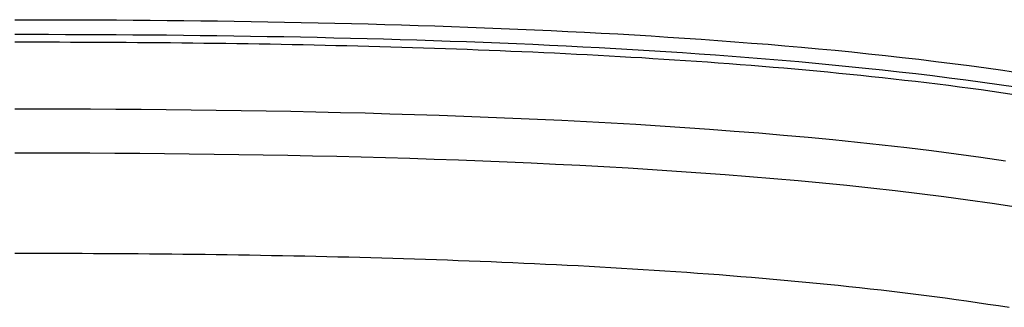
# Model space of a CAD drawing. Extents: x 1089 to 2289, y 543 to 1153.
# Drawn here: x 1955 to 1958, y 658 to 658 of the extents above; entities that cross this region are included whole.
import ezdxf

# ---------------------------------------------------------------- set-up
doc = ezdxf.new("R2010")
doc.units = 0
doc.layers.get('0').update_dxf_attribs({"linetype": 'CONTINUOUS'})

msp = doc.modelspace()

# ---------------------------------------------------------------- linework, layer by layer
at = {"linetype": 'CONTINUOUS'}
for p, q in [((1954.6088, 658.4045), (1954.6598, 658.4045)), ((1954.6598, 658.4045), (1954.7107, 658.4044)), ((1954.7107, 658.4044), (1954.7617, 658.4043)), ((1954.7617, 658.4043), (1954.8126, 658.4041)), ((1954.8126, 658.4041), (1954.8634, 658.4038)), ((1954.8634, 658.4038), (1954.9142, 658.4036)), ((1954.9142, 658.4036), (1954.9649, 658.4032)), ((1954.9649, 658.4032), (1955.0156, 658.4028)), ((1955.0156, 658.4028), (1955.0662, 658.4023)), ((1955.0662, 658.4023), (1955.1168, 658.4018)), ((1955.1168, 658.4018), (1955.1673, 658.4012)), ((1955.1673, 658.4012), (1955.2177, 658.4006)), ((1955.2177, 658.4006), (1955.2681, 658.3999)), ((1955.2681, 658.3999), (1955.3184, 658.3991)), ((1955.3184, 658.3991), (1955.3687, 658.3983)), ((1955.3687, 658.3983), (1955.419, 658.3973)), ((1955.419, 658.3973), (1955.4692, 658.3964)), ((1955.4692, 658.3964), (1955.5194, 658.3953)), ((1955.5194, 658.3953), (1955.5695, 658.3942)), ((1955.5695, 658.3942), (1955.6196, 658.393)), ((1955.6196, 658.393), (1955.6696, 658.3917)), ((1955.6696, 658.3917), (1955.7197, 658.3903)), ((1955.7197, 658.3903), (1955.7697, 658.3889)), ((1955.7697, 658.3889), (1955.8197, 658.3874)), ((1955.8197, 658.3874), (1955.8697, 658.3857)), ((1955.8697, 658.3857), (1955.9197, 658.384)), ((1955.9197, 658.384), (1955.9696, 658.3823)), ((1955.9696, 658.3823), (1956.0196, 658.3804)), ((1956.0196, 658.3804), (1956.0696, 658.3784)), ((1956.0696, 658.3784), (1956.1195, 658.3763)), ((1956.1195, 658.3763), (1956.1695, 658.3741)), ((1956.1695, 658.3741), (1956.2194, 658.3718)), ((1956.2194, 658.3718), (1956.2694, 658.3694)), ((1954.6088, 658.3606), (1954.6597, 658.3606)), ((1954.6597, 658.3606), (1954.7105, 658.3605)), ((1954.7105, 658.3605), (1954.7613, 658.3604)), ((1954.7613, 658.3604), (1954.812, 658.3602)), ((1954.812, 658.3602), (1954.8627, 658.36)), ((1954.8627, 658.36), (1954.9133, 658.3597)), ((1954.9133, 658.3597), (1954.9639, 658.3593)), ((1954.9639, 658.3593), (1955.0144, 658.3589)), ((1955.0144, 658.3589), (1955.0649, 658.3585)), ((1955.0649, 658.3585), (1955.1153, 658.358)), ((1955.1153, 658.358), (1955.1656, 658.3574)), ((1955.1656, 658.3574), (1955.2159, 658.3567)), ((1955.2159, 658.3567), (1955.2662, 658.356)), ((1955.2662, 658.356), (1955.3164, 658.3553)), ((1955.3164, 658.3553), (1955.3665, 658.3544)), ((1955.3665, 658.3544), (1955.4166, 658.3535)), ((1955.4166, 658.3535), (1955.4666, 658.3525)), ((1955.4666, 658.3525), (1955.5167, 658.3515)), ((1955.5167, 658.3515), (1955.5666, 658.3504)), ((1955.5666, 658.3504), (1955.6166, 658.3492)), ((1955.6166, 658.3492), (1955.6665, 658.3479)), ((1955.6665, 658.3479), (1955.7163, 658.3466)), ((1955.7163, 658.3466), (1955.7662, 658.3451)), ((1955.7662, 658.3451), (1955.816, 658.3436)), ((1955.816, 658.3436), (1955.8658, 658.342)), ((1955.8658, 658.342), (1955.9156, 658.3403)), ((1956.2694, 658.3694), (1956.3194, 658.3669)), ((1956.3194, 658.3669), (1956.3694, 658.3642)), ((1956.3694, 658.3642), (1956.4195, 658.3615)), ((1956.4195, 658.3615), (1956.4695, 658.3586)), ((1956.4695, 658.3586), (1956.5196, 658.3555)), ((1956.5196, 658.3555), (1956.5697, 658.3524)), ((1956.5697, 658.3524), (1956.6197, 658.3491)), ((1956.6197, 658.3491), (1956.6699, 658.3457)), ((1956.6699, 658.3457), (1956.72, 658.3421)), ((1956.72, 658.3421), (1956.7702, 658.3383)), ((1954.6088, 658.3377), (1954.6424, 658.3377)), ((1954.6424, 658.3377), (1954.676, 658.3377)), ((1954.676, 658.3377), (1954.7095, 658.3376)), ((1954.7095, 658.3376), (1954.743, 658.3375)), ((1954.743, 658.3375), (1954.7765, 658.3374)), ((1954.7765, 658.3374), (1954.81, 658.3373)), ((1954.81, 658.3373), (1954.8434, 658.3372)), ((1954.8434, 658.3372), (1954.8768, 658.337)), ((1954.8768, 658.337), (1954.9102, 658.3368)), ((1954.9102, 658.3368), (1954.9436, 658.3366)), ((1954.9436, 658.3366), (1954.977, 658.3364)), ((1954.977, 658.3364), (1955.0103, 658.3361)), ((1955.0103, 658.3361), (1955.0436, 658.3358)), ((1955.0436, 658.3358), (1955.0769, 658.3355)), ((1955.0769, 658.3355), (1955.1101, 658.3351)), ((1955.1101, 658.3351), (1955.1434, 658.3348)), ((1955.1434, 658.3348), (1955.1766, 658.3343)), ((1955.1766, 658.3343), (1955.2098, 658.3339)), ((1955.2098, 658.3339), (1955.2429, 658.3335)), ((1955.2429, 658.3335), (1955.2761, 658.333)), ((1955.2761, 658.333), (1955.3092, 658.3325)), ((1955.3092, 658.3325), (1955.3423, 658.3319)), ((1955.3423, 658.3319), (1955.3753, 658.3314)), ((1955.3753, 658.3314), (1955.4084, 658.3308)), ((1955.4084, 658.3308), (1955.4414, 658.3301)), ((1955.4414, 658.3301), (1955.4744, 658.3295)), ((1955.4744, 658.3295), (1955.5074, 658.3288)), ((1955.5074, 658.3288), (1955.5404, 658.3281)), ((1955.5404, 658.3281), (1955.5733, 658.3273)), ((1955.5733, 658.3273), (1955.6063, 658.3265)), ((1955.6063, 658.3265), (1955.6392, 658.3257)), ((1955.6392, 658.3257), (1955.672, 658.3248)), ((1955.672, 658.3248), (1955.7049, 658.3239)), ((1955.7049, 658.3239), (1955.7378, 658.323)), ((1955.7378, 658.323), (1955.7707, 658.3221)), ((1955.7707, 658.3221), (1955.8035, 658.3211)), ((1955.8035, 658.3211), (1955.8363, 658.32)), ((1955.8363, 658.32), (1955.8691, 658.319)), ((1955.8691, 658.319), (1955.9019, 658.3179)), ((1955.9019, 658.3179), (1955.9347, 658.3167)), ((1955.9156, 658.3403), (1955.9654, 658.3385)), ((1955.9347, 658.3167), (1955.9675, 658.3155)), ((1955.9654, 658.3385), (1956.0152, 658.3366)), ((1955.9675, 658.3155), (1956.0003, 658.3143)), ((1956.0003, 658.3143), (1956.0331, 658.313)), ((1956.0152, 658.3366), (1956.065, 658.3347)), ((1956.0331, 658.313), (1956.0658, 658.3117)), ((1956.065, 658.3347), (1956.1148, 658.3326)), ((1956.0658, 658.3117), (1956.0986, 658.3103)), ((1956.1148, 658.3326), (1956.1646, 658.3304)), ((1956.1646, 658.3304), (1956.2144, 658.3281)), ((1956.2144, 658.3281), (1956.2642, 658.3257)), ((1956.2642, 658.3257), (1956.314, 658.3232)), ((1956.314, 658.3232), (1956.3638, 658.3206)), ((1956.3638, 658.3206), (1956.4137, 658.3178)), ((1956.4137, 658.3178), (1956.4635, 658.315)), ((1956.4635, 658.315), (1956.5134, 658.312)), ((1956.5134, 658.312), (1956.5633, 658.3088)), ((1956.7702, 658.3383), (1956.8204, 658.3344)), ((1956.8204, 658.3344), (1956.8706, 658.3304)), ((1956.8706, 658.3304), (1956.9209, 658.3262)), ((1956.9209, 658.3262), (1956.9711, 658.3217)), ((1956.9711, 658.3217), (1957.0214, 658.3172)), ((1957.0214, 658.3172), (1957.0717, 658.3124)), ((1957.0717, 658.3124), (1957.1221, 658.3074)), ((1956.0986, 658.3103), (1956.1313, 658.3089)), ((1956.1313, 658.3089), (1956.1641, 658.3075)), ((1956.1641, 658.3075), (1956.1968, 658.306)), ((1956.1968, 658.306), (1956.2296, 658.3045)), ((1956.2296, 658.3045), (1956.2623, 658.3029)), ((1956.2623, 658.3029), (1956.2951, 658.3012)), ((1956.2951, 658.3012), (1956.3278, 658.2996)), ((1956.3278, 658.2996), (1956.3605, 658.2978)), ((1956.3605, 658.2978), (1956.3933, 658.296)), ((1956.3933, 658.296), (1956.426, 658.2942)), ((1956.426, 658.2942), (1956.4588, 658.2923)), ((1956.4588, 658.2923), (1956.4916, 658.2904)), ((1956.4916, 658.2904), (1956.5243, 658.2883)), ((1956.5243, 658.2883), (1956.5571, 658.2863)), ((1956.5571, 658.2863), (1956.5899, 658.2842)), ((1956.5633, 658.3088), (1956.6132, 658.3056)), ((1956.5899, 658.2842), (1956.6227, 658.282)), ((1956.6132, 658.3056), (1956.6631, 658.3022)), ((1956.6227, 658.282), (1956.6555, 658.2797)), ((1956.6631, 658.3022), (1956.713, 658.2986)), ((1956.713, 658.2986), (1956.763, 658.2949)), ((1956.763, 658.2949), (1956.813, 658.291)), ((1956.813, 658.291), (1956.863, 658.287)), ((1956.863, 658.287), (1956.913, 658.2828)), ((1956.913, 658.2828), (1956.963, 658.2784)), ((1957.1221, 658.3074), (1957.1724, 658.3022)), ((1957.1724, 658.3022), (1957.2227, 658.2968)), ((1957.2227, 658.2968), (1957.2731, 658.2912)), ((1957.2731, 658.2912), (1957.3234, 658.2854)), ((1957.3234, 658.2854), (1957.3738, 658.2793)), ((1956.6555, 658.2797), (1956.6883, 658.2774)), ((1956.6883, 658.2774), (1956.7211, 658.2751)), ((1956.7211, 658.2751), (1956.7539, 658.2726)), ((1956.7539, 658.2726), (1956.7867, 658.2701)), ((1956.7867, 658.2701), (1956.8196, 658.2675)), ((1956.8196, 658.2675), (1956.8524, 658.2649)), ((1956.8524, 658.2649), (1956.8853, 658.2622)), ((1956.8853, 658.2622), (1956.9181, 658.2594)), ((1956.9181, 658.2594), (1956.951, 658.2565)), ((1956.951, 658.2565), (1956.9839, 658.2536)), ((1956.963, 658.2784), (1957.0131, 658.2739)), ((1956.9839, 658.2536), (1957.0168, 658.2505)), ((1957.0131, 658.2739), (1957.0632, 658.2691)), ((1957.0632, 658.2691), (1957.1133, 658.2642)), ((1957.1133, 658.2642), (1957.1634, 658.2591)), ((1957.1634, 658.2591), (1957.2135, 658.2537)), ((1957.2135, 658.2537), (1957.2635, 658.2482)), ((1957.3738, 658.2793), (1957.4241, 658.273)), ((1957.4241, 658.273), (1957.4745, 658.2665)), ((1957.4745, 658.2665), (1957.5248, 658.2596)), ((1957.5248, 658.2596), (1957.5752, 658.2525)), ((1957.5752, 658.2525), (1957.6256, 658.2452)), ((1957.0168, 658.2505), (1957.0497, 658.2474)), ((1957.0497, 658.2474), (1957.0826, 658.2442)), ((1957.0826, 658.2442), (1957.1155, 658.241)), ((1957.1155, 658.241), (1957.1484, 658.2376)), ((1957.1484, 658.2376), (1957.1813, 658.2341)), ((1957.1813, 658.2341), (1957.2142, 658.2306)), ((1957.2142, 658.2306), (1957.2472, 658.227)), ((1957.2472, 658.227), (1957.2801, 658.2232)), ((1957.2635, 658.2482), (1957.3137, 658.2424)), ((1957.2801, 658.2232), (1957.313, 658.2194)), ((1957.3137, 658.2424), (1957.3638, 658.2364)), ((1957.3638, 658.2364), (1957.4138, 658.2301)), ((1957.4138, 658.2301), (1957.4639, 658.2236)), ((1957.4639, 658.2236), (1957.514, 658.2169)), ((1957.313, 658.2194), (1957.3459, 658.2155)), ((1957.3459, 658.2155), (1957.3789, 658.2114)), ((1957.3789, 658.2114), (1957.4118, 658.2073)), ((1957.4118, 658.2073), (1957.4447, 658.2031)), ((1957.4447, 658.2031), (1957.4777, 658.1987)), ((1957.4777, 658.1987), (1957.5106, 658.1942)), ((1957.5106, 658.1942), (1957.5435, 658.1896)), ((1957.514, 658.2169), (1957.5641, 658.2098)), ((1957.5641, 658.2098), (1957.6142, 658.2025)), ((1957.5435, 658.1896), (1957.5764, 658.1849)), ((1957.5764, 658.1849), (1957.6094, 658.1801)), ((1954.6088, 658.1367), (1954.685, 658.1366)), ((1954.685, 658.1366), (1954.7609, 658.1365)), ((1954.7609, 658.1365), (1954.8368, 658.1362)), ((1954.8368, 658.1362), (1954.9126, 658.1358)), ((1954.9126, 658.1358), (1954.9881, 658.1352)), ((1954.9881, 658.1352), (1955.0635, 658.1346)), ((1955.0635, 658.1346), (1955.1387, 658.1338)), ((1955.1387, 658.1338), (1955.2138, 658.1328)), ((1955.2138, 658.1328), (1955.2887, 658.1317)), ((1955.2887, 658.1317), (1955.3634, 658.1305)), ((1955.3634, 658.1305), (1955.438, 658.1292)), ((1955.438, 658.1292), (1955.5124, 658.1276)), ((1955.5124, 658.1276), (1955.5867, 658.1259)), ((1955.5867, 658.1259), (1955.6609, 658.1241)), ((1955.6609, 658.1241), (1955.7349, 658.122)), ((1955.7349, 658.122), (1955.809, 658.1198)), ((1955.809, 658.1198), (1955.8829, 658.1174)), ((1955.8829, 658.1174), (1955.9567, 658.1148)), ((1955.9567, 658.1148), (1956.0305, 658.112)), ((1956.0305, 658.112), (1956.1042, 658.1089)), ((1956.1042, 658.1089), (1956.178, 658.1057)), ((1956.178, 658.1057), (1956.2517, 658.1022)), ((1956.2517, 658.1022), (1956.3254, 658.0984)), ((1956.3254, 658.0984), (1956.3992, 658.0944)), ((1956.3992, 658.0944), (1956.473, 658.0901)), ((1956.473, 658.0901), (1956.5468, 658.0855)), ((1956.5468, 658.0855), (1956.6206, 658.0806)), ((1956.6206, 658.0806), (1956.6945, 658.0754)), ((1956.6945, 658.0754), (1956.7685, 658.0699)), ((1956.7685, 658.0699), (1956.8425, 658.064)), ((1956.8425, 658.064), (1956.9165, 658.0577)), ((1956.9165, 658.0577), (1956.9906, 658.0511)), ((1956.9906, 658.0511), (1957.0646, 658.044)), ((1957.0646, 658.044), (1957.1387, 658.0365)), ((1957.1387, 658.0365), (1957.2128, 658.0285)), ((1957.2128, 658.0285), (1957.2868, 658.0201)), ((1957.2868, 658.0201), (1957.3609, 658.0111)), ((1954.6088, 658.0045), (1954.6841, 658.0044)), ((1954.6841, 658.0044), (1954.7594, 658.0043)), ((1954.7594, 658.0043), (1954.8344, 658.004)), ((1954.8344, 658.004), (1954.9094, 658.0036)), ((1954.9094, 658.0036), (1954.9841, 658.0031)), ((1954.9841, 658.0031), (1955.0586, 658.0024)), ((1955.0586, 658.0024), (1955.133, 658.0016)), ((1955.133, 658.0016), (1955.2072, 658.0007)), ((1955.2072, 658.0007), (1955.2813, 657.9997)), ((1955.2813, 657.9997), (1955.3551, 657.9985)), ((1955.3551, 657.9985), (1955.4288, 657.9971)), ((1955.4288, 657.9971), (1955.5024, 657.9956)), ((1955.5024, 657.9956), (1955.5758, 657.994)), ((1955.5758, 657.994), (1955.649, 657.9921)), ((1955.649, 657.9921), (1955.7222, 657.9902)), ((1955.7222, 657.9902), (1955.7952, 657.988)), ((1955.7952, 657.988), (1955.8682, 657.9856)), ((1957.3609, 658.0111), (1957.4349, 658.0016)), ((1957.4349, 658.0016), (1957.5088, 657.9915)), ((1957.5088, 657.9915), (1957.5828, 657.9808)), ((1955.8682, 657.9856), (1955.9411, 657.9831)), ((1955.9411, 657.9831), (1956.0139, 657.9803)), ((1956.0139, 657.9803), (1956.0867, 657.9774)), ((1956.0867, 657.9774), (1956.1594, 657.9742)), ((1956.1594, 657.9742), (1956.2322, 657.9708)), ((1956.2322, 657.9708), (1956.3049, 657.9671)), ((1956.3049, 657.9671), (1956.3776, 657.9632)), ((1956.3776, 657.9632), (1956.4504, 657.959)), ((1956.4504, 657.959), (1956.5232, 657.9546)), ((1956.5232, 657.9546), (1956.596, 657.9498)), ((1956.596, 657.9498), (1956.6688, 657.9448)), ((1956.6688, 657.9448), (1956.7417, 657.9394)), ((1956.7417, 657.9394), (1956.8146, 657.9336)), ((1956.8146, 657.9336), (1956.8876, 657.9276)), ((1956.8876, 657.9276), (1956.9605, 657.9211)), ((1956.9605, 657.9211), (1957.0335, 657.9142)), ((1957.0335, 657.9142), (1957.1064, 657.907)), ((1957.1064, 657.907), (1957.1793, 657.8992)), ((1957.1793, 657.8992), (1957.2522, 657.891)), ((1957.2522, 657.891), (1957.325, 657.8823)), ((1957.325, 657.8823), (1957.3977, 657.8731)), ((1957.3977, 657.8731), (1957.4704, 657.8634)), ((1957.4704, 657.8634), (1957.543, 657.853)), ((1957.543, 657.853), (1957.6155, 657.8421)), ((1954.6088, 657.703), (1954.6426, 657.703)), ((1954.6426, 657.703), (1954.6765, 657.7029)), ((1954.6765, 657.7029), (1954.7102, 657.7029)), ((1954.7102, 657.7029), (1954.744, 657.7028)), ((1954.744, 657.7028), (1954.7777, 657.7027)), ((1954.7777, 657.7027), (1954.8115, 657.7026)), ((1954.8115, 657.7026), (1954.8451, 657.7024)), ((1954.8451, 657.7024), (1954.8788, 657.7022)), ((1954.8788, 657.7022), (1954.9124, 657.702)), ((1954.9124, 657.702), (1954.946, 657.7018)), ((1954.946, 657.7018), (1954.9796, 657.7016)), ((1954.9796, 657.7016), (1955.0131, 657.7013)), ((1955.0131, 657.7013), (1955.0466, 657.701)), ((1955.0466, 657.701), (1955.0801, 657.7007)), ((1955.0801, 657.7007), (1955.1135, 657.7003)), ((1955.1135, 657.7003), (1955.1469, 657.6999)), ((1955.1469, 657.6999), (1955.1803, 657.6995)), ((1955.1803, 657.6995), (1955.2137, 657.6991)), ((1955.2137, 657.6991), (1955.247, 657.6986)), ((1955.247, 657.6986), (1955.2803, 657.6981)), ((1955.2803, 657.6981), (1955.3136, 657.6976)), ((1955.3136, 657.6976), (1955.3468, 657.697)), ((1955.3468, 657.697), (1955.38, 657.6964)), ((1955.38, 657.6964), (1955.4132, 657.6958)), ((1955.4132, 657.6958), (1955.4463, 657.6952)), ((1955.4463, 657.6952), (1955.4794, 657.6945)), ((1955.4794, 657.6945), (1955.5125, 657.6938)), ((1955.5125, 657.6938), (1955.5456, 657.693)), ((1955.5456, 657.693), (1955.5786, 657.6923)), ((1955.5786, 657.6923), (1955.6116, 657.6915)), ((1955.6116, 657.6915), (1955.6446, 657.6906)), ((1955.6446, 657.6906), (1955.6776, 657.6897)), ((1955.6776, 657.6897), (1955.7105, 657.6888)), ((1955.7105, 657.6888), (1955.7435, 657.6879)), ((1955.7435, 657.6879), (1955.7764, 657.6869)), ((1955.7764, 657.6869), (1955.8093, 657.6858)), ((1955.8093, 657.6858), (1955.8421, 657.6848)), ((1955.8421, 657.6848), (1955.8749, 657.6837)), ((1955.8749, 657.6837), (1955.9078, 657.6825)), ((1955.9078, 657.6825), (1955.9405, 657.6813)), ((1955.9405, 657.6813), (1955.9733, 657.6801)), ((1955.9733, 657.6801), (1956.0061, 657.6789)), ((1956.0061, 657.6789), (1956.0388, 657.6775)), ((1956.0388, 657.6775), (1956.0716, 657.6762)), ((1956.0716, 657.6762), (1956.1043, 657.6748)), ((1956.1043, 657.6748), (1956.137, 657.6733)), ((1956.137, 657.6733), (1956.1697, 657.6718)), ((1956.1697, 657.6718), (1956.2024, 657.6703)), ((1956.2024, 657.6703), (1956.235, 657.6687)), ((1956.235, 657.6687), (1956.2677, 657.6671)), ((1956.2677, 657.6671), (1956.3003, 657.6654)), ((1956.3003, 657.6654), (1956.3329, 657.6637)), ((1956.3329, 657.6637), (1956.3655, 657.6619)), ((1956.3655, 657.6619), (1956.3981, 657.66)), ((1956.3981, 657.66), (1956.4307, 657.6581)), ((1956.4307, 657.6581), (1956.4633, 657.6562)), ((1956.4633, 657.6562), (1956.4959, 657.6542)), ((1956.4959, 657.6542), (1956.5284, 657.6521)), ((1956.5284, 657.6521), (1956.561, 657.65)), ((1956.561, 657.65), (1956.5935, 657.6478)), ((1956.5935, 657.6478), (1956.6261, 657.6455)), ((1956.6261, 657.6455), (1956.6586, 657.6432)), ((1956.6586, 657.6432), (1956.6911, 657.6408)), ((1956.6911, 657.6408), (1956.7236, 657.6384)), ((1956.7236, 657.6384), (1956.7561, 657.6358)), ((1956.7561, 657.6358), (1956.7886, 657.6332)), ((1956.7886, 657.6332), (1956.8211, 657.6306)), ((1956.8211, 657.6306), (1956.8536, 657.6278)), ((1956.8536, 657.6278), (1956.886, 657.625)), ((1956.886, 657.625), (1956.9184, 657.6221)), ((1956.9184, 657.6221), (1956.9509, 657.6192)), ((1956.9509, 657.6192), (1956.9833, 657.6161)), ((1956.9833, 657.6161), (1957.0157, 657.613)), ((1957.0157, 657.613), (1957.0481, 657.6098)), ((1957.0481, 657.6098), (1957.0804, 657.6065)), ((1957.0804, 657.6065), (1957.1127, 657.6031)), ((1957.1127, 657.6031), (1957.1451, 657.5996)), ((1957.1451, 657.5996), (1957.1774, 657.5961)), ((1957.1774, 657.5961), (1957.2096, 657.5924)), ((1957.2096, 657.5924), (1957.2418, 657.5887)), ((1957.2418, 657.5887), (1957.274, 657.5848)), ((1957.274, 657.5848), (1957.3062, 657.5808)), ((1957.3062, 657.5808), (1957.3383, 657.5768)), ((1957.3383, 657.5768), (1957.3705, 657.5726)), ((1957.3705, 657.5726), (1957.4025, 657.5683)), ((1957.4025, 657.5683), (1957.4346, 657.5639)), ((1957.4346, 657.5639), (1957.4665, 657.5594)), ((1957.4665, 657.5594), (1957.4985, 657.5548)), ((1957.4985, 657.5548), (1957.5304, 657.5501)), ((1957.5304, 657.5501), (1957.5623, 657.5452)), ((1957.5623, 657.5452), (1957.5941, 657.5402))]:
    msp.add_line(p, q, dxfattribs=at)

doc.saveas('drawing.dxf')
